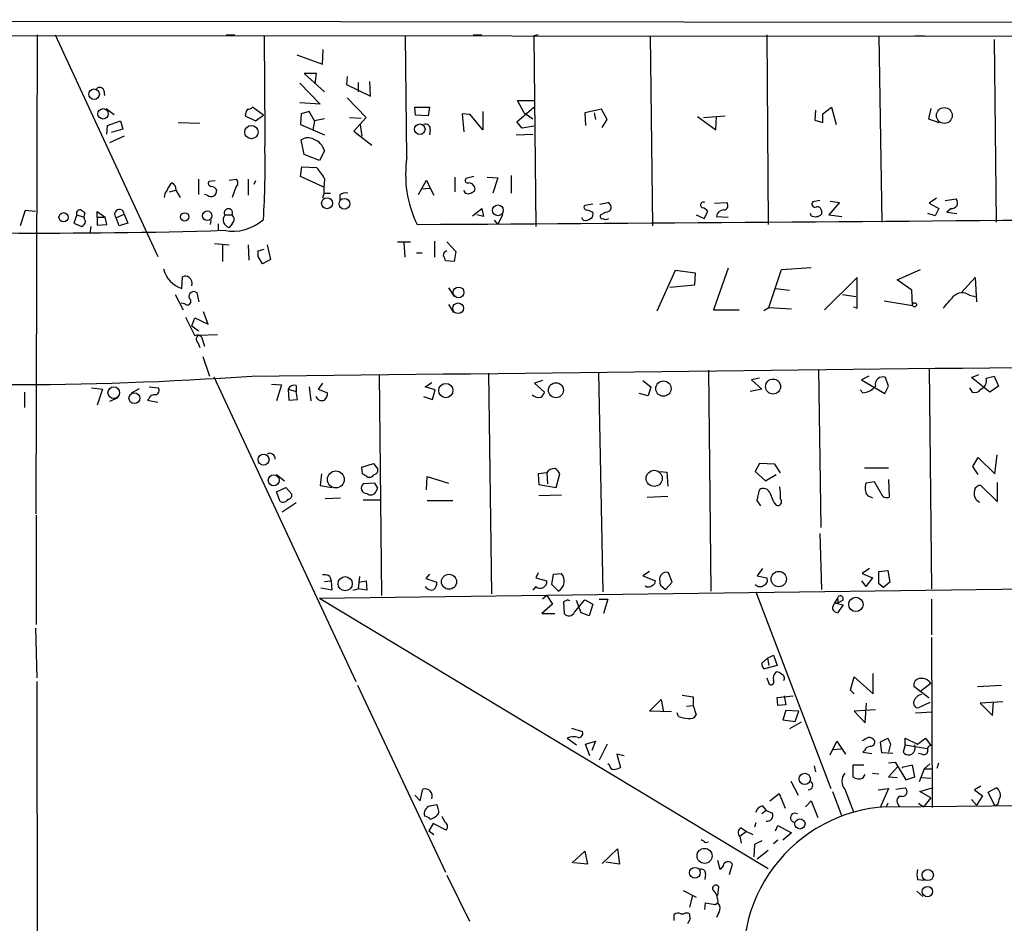
# Model space of a CAD drawing. Extents: x 8 to 738, y 1370 to 2237.
# Drawn here: x 334 to 448, y 2128 to 2233 of the extents above; entities that cross this region are included whole.
import ezdxf

# ---------------------------------------------------------------- set-up
doc = ezdxf.new("R2010")
doc.units = 0
doc.header["$MEASUREMENT"] = 0
doc.layers.add('MAIN', color=5, linetype='CONTINUOUS')

msp = doc.modelspace()

# ---------------------------------------------------------------- linework, layer by layer
at = {"layer": 'MAIN'}
for p, q in [((728.6413, 2232.1241), (8.7207, 2232.6321)), ((726.6093, 2230.5154), (211.1587, 2230.8541)), ((335.7033, 2175.2281), (335.8727, 2230.8541)), ((337.9047, 2230.8541), (349.8427, 2205.1154)), ((357.8013, 2230.8541), (358.8173, 2230.8541)), ((362.204, 2230.6847), (362.2887, 2219.2547)), ((378.7987, 2216.6301), (378.6293, 2230.7694)), ((386.5033, 2230.8541), (387.5193, 2230.8541)), ((394.0387, 2230.8541), (393.5307, 2230.7694)), ((393.5307, 2230.7694), (393.7847, 2208.5867)), ((407.0773, 2230.7694), (407.3313, 2208.6714)), ((420.624, 2230.8541), (420.7933, 2208.8407)), ((433.6627, 2230.7694), (434.0013, 2209.0947)), ((437.8113, 2230.7694), (438.9967, 2230.7694)), ((447.04, 2230.3461), (447.294, 2209.0947)), ((368.9773, 2227.4674), (369.062, 2229.1607)), ((366.014, 2228.5681), (368.9773, 2227.4674)), ((368.3, 2226.3667), (366.8607, 2226.3667)), ((366.8607, 2226.3667), (369.2313, 2224.2501)), ((368.1307, 2225.1814), (368.3, 2226.3667)), ((371.856, 2226.0281), (371.7713, 2225.0967)), ((366.3527, 2225.2661), (368.7233, 2222.8107)), ((371.7713, 2225.0967), (374.5653, 2223.7421)), ((373.126, 2225.3507), (373.126, 2224.2501)), ((374.5653, 2223.7421), (374.4807, 2225.4354)), ((343.5773, 2224.4194), (343.662, 2223.8267)), ((371.856, 2223.5727), (374.0573, 2221.2867)), ((343.8313, 2222.3027), (344.7627, 2221.6254)), ((362.1193, 2221.5407), (360.8493, 2222.4721)), ((368.7233, 2222.8107), (366.3527, 2222.9801)), ((379.8147, 2221.5407), (379.73, 2222.4721)), ((379.73, 2222.4721), (381.4233, 2222.4721)), ((381.4233, 2222.4721), (381.254, 2221.4561)), ((391.5833, 2220.7787), (393.5307, 2222.4721)), ((392.43, 2221.7947), (391.668, 2223.2341)), ((391.668, 2223.2341), (393.5307, 2223.2341)), ((401.4047, 2222.2181), (399.4573, 2221.7947)), ((402.082, 2221.0327), (401.4047, 2222.2181)), ((427.1433, 2221.7101), (428.1593, 2222.4721)), ((428.1593, 2222.4721), (428.6673, 2220.4401)), ((439.674, 2222.3027), (439.42, 2221.1174)), ((360.0027, 2221.4561), (361.188, 2220.8634)), ((361.188, 2220.8634), (362.1193, 2221.5407)), ((366.522, 2221.7101), (366.4373, 2220.4401)), ((367.4533, 2221.9641), (366.522, 2221.7101)), ((368.046, 2220.8634), (367.4533, 2221.9641)), ((369.2313, 2221.1174), (368.046, 2220.8634)), ((372.11, 2221.2867), (373.4647, 2221.2021)), ((374.0573, 2221.2867), (372.618, 2219.6781)), ((381.254, 2221.4561), (379.8147, 2221.5407)), ((386.1647, 2221.6254), (385.2333, 2221.7101)), ((385.2333, 2221.7101), (385.4027, 2219.5934)), ((387.604, 2219.8474), (386.1647, 2221.6254)), ((387.604, 2221.9641), (387.604, 2219.8474)), ((392.43, 2221.7947), (393.446, 2221.1174)), ((399.4573, 2221.7947), (399.542, 2220.3554)), ((400.558, 2221.7947), (400.7273, 2221.0327)), ((401.4893, 2220.1014), (402.082, 2221.0327)), ((412.5807, 2221.3714), (414.6973, 2219.8474)), ((413.258, 2221.2867), (415.798, 2221.4561)), ((414.6973, 2219.8474), (414.782, 2221.3714)), ((426.2967, 2222.1334), (426.212, 2220.9481)), ((427.1433, 2220.6941), (427.1433, 2221.7101)), ((439.42, 2221.1174), (440.6053, 2220.6941)), ((343.916, 2219.3394), (344.0007, 2220.3554)), ((344.0007, 2220.3554), (345.5247, 2220.8634)), ((345.7787, 2219.9321), (344.424, 2219.5087)), ((345.5247, 2220.8634), (345.7787, 2219.9321)), ((352.2133, 2220.6941), (354.7533, 2220.6094)), ((366.4373, 2220.4401), (369.2313, 2219.2547)), ((368.046, 2220.8634), (367.8767, 2219.8474)), ((373.38, 2220.4401), (373.5493, 2219.0854)), ((392.176, 2220.0167), (391.5833, 2220.7787)), ((393.5307, 2220.2707), (392.176, 2220.0167)), ((426.212, 2220.9481), (427.1433, 2220.6941)), ((345.948, 2219.0854), (344.2547, 2218.3234)), ((362.2887, 2219.2547), (362.2887, 2217.9001)), ((372.618, 2219.6781), (374.7347, 2218.0694)), ((381.508, 2219.8474), (381.4233, 2219.2547)), ((391.4987, 2219.2547), (393.446, 2219.3394)), ((366.8607, 2216.9687), (366.522, 2218.6621)), ((368.6387, 2216.2914), (366.8607, 2216.9687)), ((369.2313, 2217.3921), (368.6387, 2216.2914)), ((366.4373, 2214.4287), (366.6067, 2215.5294)), ((366.6067, 2215.5294), (368.3, 2215.4447)), ((369.1467, 2213.1587), (366.4373, 2214.4287)), ((384.3867, 2214.3441), (384.3867, 2212.6507)), ((386.588, 2214.4287), (385.6567, 2214.1747)), ((388.112, 2214.3441), (389.382, 2214.2594)), ((389.382, 2214.2594), (388.7893, 2212.4814)), ((390.906, 2214.5134), (390.906, 2212.4814)), ((351.8747, 2213.3281), (351.9593, 2212.8201)), ((354.584, 2214.0901), (354.584, 2212.3121)), ((356.5313, 2213.9207), (355.7693, 2213.8361)), ((358.14, 2214.0054), (358.9867, 2214.0901)), ((358.902, 2213.1587), (358.4787, 2211.9734)), ((360.3413, 2214.0901), (360.3413, 2212.2274)), ((361.188, 2213.9207), (361.0187, 2213.4974)), ((380.1533, 2212.3121), (381.0847, 2214.0054)), ((380.492, 2212.9894), (381.508, 2213.0741)), ((381.0847, 2214.0054), (381.508, 2213.0741)), ((381.508, 2213.0741), (381.9313, 2212.2274)), ((351.1973, 2212.6507), (351.9593, 2212.8201)), ((351.9593, 2212.8201), (352.4673, 2211.9734)), ((355.6, 2212.2274), (355.2613, 2212.3121)), ((369.1467, 2212.3967), (368.9773, 2211.8887)), ((369.2313, 2212.4814), (369.9087, 2212.4814)), ((371.0093, 2212.2274), (371.0093, 2211.6347)), ((440.3513, 2211.8887), (439.5047, 2211.2961)), ((400.3887, 2211.2114), (399.4573, 2211.0421)), ((401.2353, 2211.2114), (402.1667, 2211.3807)), ((414.528, 2211.2961), (415.9673, 2211.3807)), ((426.8047, 2211.6347), (425.958, 2211.4654)), ((429.0907, 2211.3807), (427.8207, 2209.9414)), ((427.99, 2211.5501), (429.0907, 2211.3807)), ((439.5047, 2211.2961), (440.6053, 2210.7034)), ((441.3673, 2211.6347), (442.6373, 2211.8041)), ((334.4333, 2210.4494), (333.8407, 2208.6714)), ((335.6187, 2210.3647), (334.4333, 2210.4494)), ((340.4447, 2209.9414), (340.106, 2209.0101)), ((340.4447, 2209.9414), (341.2913, 2209.6874)), ((342.8153, 2209.6874), (342.8153, 2210.3647)), ((342.8153, 2210.3647), (343.7467, 2209.6874)), ((342.8153, 2209.6874), (343.7467, 2209.6874)), ((342.8153, 2209.6874), (342.8153, 2208.7561)), ((343.916, 2208.8407), (343.7467, 2209.6874)), ((345.0167, 2209.6027), (345.948, 2210.0261)), ((345.3553, 2208.6714), (345.0167, 2209.6027)), ((345.948, 2210.0261), (346.3713, 2209.0101)), ((357.632, 2209.9414), (358.4787, 2209.9414)), ((386.4187, 2209.8567), (387.5193, 2210.7034)), ((387.6887, 2209.7721), (386.9267, 2209.9414)), ((387.5193, 2210.7034), (387.6887, 2209.7721)), ((389.89, 2209.9414), (389.382, 2208.8407)), ((399.288, 2209.3487), (399.1187, 2209.6027)), ((399.796, 2210.5341), (400.3887, 2210.2801)), ((401.9127, 2210.2801), (401.32, 2209.9414)), ((412.4113, 2209.9414), (413.3427, 2209.5181)), ((413.3427, 2209.5181), (413.766, 2210.3647)), ((414.782, 2209.7721), (416.1367, 2209.6874)), ((425.7887, 2209.8567), (425.704, 2210.1107)), ((426.974, 2210.4494), (426.974, 2210.0261)), ((427.8207, 2209.9414), (429.3447, 2209.7721)), ((440.182, 2209.8567), (439.3353, 2210.1107)), ((440.6053, 2210.7034), (440.182, 2209.8567)), ((442.0447, 2210.7034), (441.5367, 2210.2801)), ((441.5367, 2210.2801), (442.722, 2210.1107)), ((340.106, 2209.0101), (341.0373, 2208.5867)), ((342.0533, 2208.5867), (341.9687, 2207.8247)), ((342.8153, 2208.7561), (343.916, 2208.8407)), ((346.3713, 2209.0101), (345.3553, 2208.6714)), ((356.0233, 2209.3487), (355.9387, 2208.8407)), ((356.87, 2208.9254), (356.87, 2208.1634)), ((358.4787, 2208.9254), (358.14, 2208.5021)), ((388.9587, 2209.3487), (389.382, 2208.8407)), ((356.4467, 2206.6394), (358.14, 2206.4701)), ((357.378, 2206.4701), (357.378, 2204.5227)), ((360.3413, 2206.4701), (360.426, 2204.6921)), ((362.5427, 2206.4701), (362.966, 2204.7767)), ((377.698, 2206.8087), (379.222, 2206.8087)), ((378.46, 2206.7241), (378.5447, 2205.0307)), ((382.016, 2206.8934), (382.016, 2205.0307)), ((383.4553, 2206.8087), (384.4713, 2205.7081)), ((361.5267, 2205.7927), (362.204, 2205.9621)), ((362.0347, 2204.2687), (361.5267, 2205.1154)), ((379.8993, 2205.5387), (380.5767, 2205.5387)), ((384.4713, 2205.7081), (384.302, 2204.5227)), ((362.966, 2204.7767), (362.0347, 2204.2687)), ((384.302, 2204.5227), (383.286, 2204.6074)), ((352.6367, 2201.3901), (352.7213, 2202.7447)), ((409.956, 2203.5067), (407.8393, 2198.7654)), ((412.3267, 2203.1681), (409.956, 2203.5067)), ((412.242, 2201.8134), (412.3267, 2203.1681)), ((416.1367, 2203.7607), (414.4433, 2198.9347)), ((420.878, 2199.1887), (422.3173, 2203.5914)), ((422.3173, 2203.5914), (425.7887, 2203.8454)), ((435.7793, 2202.4061), (438.4887, 2203.5914)), ((409.3633, 2201.5594), (412.242, 2201.8134)), ((431.1227, 2202.6601), (427.3127, 2198.9347)), ((431.1227, 2199.1041), (431.1227, 2202.6601)), ((437.4727, 2201.2207), (435.7793, 2202.4061)), ((443.23, 2200.8821), (444.8387, 2202.6601)), ((444.8387, 2202.6601), (445.008, 2199.8661)), ((351.8747, 2200.7127), (352.806, 2198.9347)), ((354.6687, 2199.8661), (354.4147, 2200.8821)), ((383.6247, 2201.4747), (384.302, 2200.4587)), ((421.64, 2201.3901), (423.2487, 2201.2207)), ((429.4293, 2200.7127), (430.9533, 2200.4587)), ((437.5573, 2199.4427), (437.4727, 2201.2207)), ((444.1613, 2200.6281), (444.8387, 2200.4587)), ((352.9753, 2199.6121), (352.552, 2199.6967)), ((383.6247, 2199.5274), (384.2173, 2198.5961)), ((430.6993, 2199.2734), (431.1227, 2199.1041)), ((434.2553, 2199.9507), (437.5573, 2199.4427)), ((355.6847, 2197.2414), (355.1767, 2198.6807)), ((414.4433, 2198.9347), (417.4067, 2198.9347)), ((420.2853, 2198.8501), (420.878, 2199.1887)), ((420.878, 2199.1887), (423.5027, 2199.0194)), ((353.06, 2198.0881), (354.1607, 2195.8867)), ((353.822, 2197.0721), (354.1607, 2198.0034)), ((353.822, 2197.0721), (354.584, 2196.4794)), ((354.1607, 2198.0034), (355.6847, 2197.2414)), ((354.6687, 2195.9714), (356.7853, 2196.0561)), ((354.4993, 2195.1247), (354.7533, 2194.5321)), ((354.9227, 2195.8021), (355.2613, 2194.7014)), ((355.092, 2193.5161), (355.854, 2191.2301)), ((375.5813, 2191.3994), (375.8353, 2165.7454)), ((388.2813, 2191.5687), (388.62, 2165.9147)), ((401.066, 2191.6534), (401.574, 2166.1687)), ((413.8507, 2191.9074), (414.1047, 2166.2534)), ((426.6353, 2191.9921), (426.8893, 2173.6194)), ((439.5047, 2192.1614), (439.7587, 2166.5074)), ((444.4153, 2191.0607), (445.262, 2191.3994)), ((356.362, 2191.1454), (372.872, 2155.7547)), ((363.0507, 2190.2987), (364.236, 2190.2141)), ((364.236, 2190.2141), (363.6433, 2188.3514)), ((365.9293, 2190.1294), (365.9293, 2189.4521)), ((368.9773, 2190.3834), (368.4693, 2189.7061)), ((380.9153, 2189.9601), (381.6773, 2190.4681)), ((394.5467, 2190.7221), (393.6153, 2190.3834)), ((393.6153, 2190.3834), (394.8007, 2189.3674)), ((406.2307, 2190.7221), (407.162, 2189.9601)), ((419.7773, 2190.9761), (418.846, 2190.8067)), ((418.846, 2190.8067), (420.0313, 2189.7061)), ((432.4773, 2191.2301), (431.6307, 2190.8067)), ((431.6307, 2190.8067), (434.34, 2189.1981)), ((434.7633, 2190.0447), (434.4247, 2191.0607)), ((446.532, 2189.3674), (444.4153, 2191.0607)), ((446.1087, 2190.9761), (447.04, 2191.2301)), ((447.04, 2191.2301), (447.548, 2190.0447)), ((334.3487, 2189.3674), (334.3487, 2187.5894)), ((342.138, 2189.8754), (343.408, 2189.7061)), ((343.408, 2189.7061), (342.8153, 2187.8434)), ((346.7947, 2189.2827), (347.726, 2189.7907)), ((348.8267, 2189.9601), (349.9273, 2189.8754)), ((364.998, 2189.7061), (365.9293, 2189.4521)), ((364.998, 2189.7061), (365.0827, 2188.4361)), ((366.0987, 2188.5207), (365.9293, 2189.4521)), ((367.4533, 2189.9601), (367.6227, 2188.3514)), ((368.4693, 2189.7061), (369.57, 2189.2827)), ((382.1007, 2189.6214), (380.9153, 2189.9601)), ((381.762, 2188.5207), (382.1007, 2189.6214)), ((406.8233, 2188.9441), (405.8073, 2189.1981)), ((407.162, 2189.9601), (406.8233, 2188.9441)), ((420.0313, 2189.7061), (418.6767, 2189.4521)), ((431.8, 2189.2827), (431.4613, 2189.6214)), ((434.34, 2189.1981), (434.7633, 2190.0447)), ((444.1613, 2189.8754), (444.5, 2189.3674)), ((447.548, 2190.0447), (446.532, 2189.3674)), ((345.186, 2188.6901), (344.2547, 2188.2667)), ((348.8267, 2188.6054), (348.6573, 2188.4361)), ((348.6573, 2188.4361), (349.8427, 2188.1821)), ((365.0827, 2188.4361), (366.0987, 2188.5207)), ((380.746, 2188.8594), (381.762, 2188.5207)), ((373.5493, 2180.6467), (374.904, 2181.0701)), ((374.904, 2181.0701), (375.412, 2180.3927)), ((419.7773, 2181.0701), (419.2693, 2180.1387)), ((421.5553, 2180.9854), (419.7773, 2181.0701)), ((422.2327, 2179.9694), (421.5553, 2180.9854)), ((444.5847, 2180.7314), (445.1773, 2181.7474)), ((445.1773, 2181.7474), (447.1247, 2179.8847)), ((447.1247, 2179.8847), (447.3787, 2182.0861)), ((368.8927, 2179.8847), (368.7233, 2178.5301)), ((373.634, 2179.8847), (373.5493, 2180.6467)), ((395.0547, 2179.9694), (394.0387, 2179.8847)), ((394.0387, 2179.8847), (394.1233, 2178.6147)), ((395.0547, 2179.9694), (395.1393, 2178.6994)), ((396.1553, 2178.2761), (396.5787, 2179.8847)), ((408.178, 2180.1387), (409.0247, 2180.0541)), ((409.0247, 2180.0541), (409.1093, 2178.4454)), ((419.2693, 2180.1387), (420.4547, 2179.0381)), ((431.9693, 2180.5621), (434.7633, 2180.5621)), ((445.1773, 2179.8001), (444.5847, 2180.7314)), ((363.6433, 2179.8001), (364.5747, 2179.0381)), ((375.0733, 2178.7841), (373.7187, 2178.6994)), ((375.412, 2178.1914), (375.0733, 2178.7841)), ((381.0847, 2178.0221), (381.1693, 2179.5461)), ((381.1693, 2179.5461), (383.6247, 2178.7841)), ((420.4547, 2179.0381), (421.7247, 2179.8001)), ((433.1547, 2178.9534), (432.1387, 2178.7841)), ((433.9167, 2177.5987), (433.1547, 2178.9534)), ((434.7633, 2179.2074), (434.848, 2177.1754)), ((447.3787, 2178.8687), (447.3787, 2176.6674)), ((363.6433, 2177.7681), (364.744, 2178.2761)), ((364.0667, 2176.6674), (363.6433, 2177.7681)), ((364.744, 2178.2761), (365.4213, 2177.5141)), ((368.7233, 2178.5301), (370.078, 2178.2761)), ((375.2427, 2177.8527), (375.412, 2178.1914)), ((394.1233, 2178.6147), (396.1553, 2178.2761)), ((419.5233, 2176.7521), (419.7773, 2178.0221)), ((447.3787, 2176.6674), (445.516, 2178.5301)), ((365.9293, 2176.4981), (364.3207, 2175.3974)), ((369.316, 2177.0061), (371.094, 2177.0907)), ((373.7187, 2176.8367), (375.7507, 2176.8367)), ((381.1693, 2176.7521), (384.1327, 2176.7521)), ((394.1233, 2177.3447), (396.748, 2177.4294)), ((406.7387, 2177.1754), (409.1093, 2177.2601)), ((419.9467, 2176.1594), (419.5233, 2176.7521)), ((421.4707, 2176.4981), (421.7247, 2176.2441)), ((432.308, 2177.3447), (432.9007, 2177.0907)), ((335.7033, 2175.0587), (335.7033, 2162.3587)), ((426.8047, 2172.9421), (426.974, 2166.4227)), ((406.9927, 2168.5394), (406.2307, 2168.0314)), ((420.116, 2168.8781), (419.5233, 2168.0314)), ((432.562, 2168.8781), (431.7153, 2168.2854)), ((433.6627, 2168.5394), (434.6787, 2168.6241)), ((433.6627, 2167.1001), (433.6627, 2168.5394)), ((434.6787, 2168.6241), (434.9327, 2167.2694)), ((368.6387, 2165.4067), (566.8433, 2168.0314)), ((369.2313, 2167.3541), (369.9933, 2167.4387)), ((369.824, 2167.9467), (369.9933, 2167.4387)), ((369.9933, 2167.4387), (370.078, 2166.3381)), ((373.2953, 2167.9467), (373.126, 2166.5074)), ((373.2107, 2167.2694), (374.0573, 2167.4387)), ((374.0573, 2167.4387), (374.142, 2166.3381)), ((381.4233, 2168.2007), (381, 2167.6927)), ((381, 2167.6927), (382.27, 2167.2694)), ((394.0387, 2168.3701), (393.7847, 2167.7774)), ((393.7847, 2167.7774), (395.0547, 2167.4387)), ((395.6473, 2167.0154), (395.8167, 2168.2007)), ((395.8167, 2168.2007), (396.748, 2168.2854)), ((406.2307, 2168.0314), (407.67, 2167.4387)), ((408.3473, 2168.1161), (408.178, 2167.8621)), ((408.8553, 2166.4227), (409.6173, 2167.2694)), ((409.6173, 2167.2694), (409.194, 2168.3701)), ((419.5233, 2168.0314), (420.624, 2167.7774)), ((431.6307, 2167.4387), (432.1387, 2166.7614)), ((431.7153, 2168.2854), (432.9007, 2167.7774)), ((432.9007, 2167.7774), (432.1387, 2166.7614)), ((434.9327, 2167.2694), (434.1707, 2166.6767)), ((370.078, 2166.3381), (368.808, 2166.5921)), ((372.5333, 2166.3381), (373.126, 2166.5074)), ((374.142, 2166.3381), (373.126, 2166.5074)), ((393.7847, 2166.7614), (393.446, 2166.3381)), ((396.4093, 2166.2534), (395.6473, 2167.0154)), ((408.2627, 2166.9307), (408.8553, 2166.4227)), ((419.354, 2166.1687), (428.0747, 2143.3087)), ((434.1707, 2166.6767), (433.6627, 2167.1001)), ((368.6387, 2165.4067), (420.7933, 2133.9954)), ((395.0547, 2165.7454), (394.5467, 2165.3221)), ((395.0547, 2165.7454), (395.732, 2164.7294)), ((397.51, 2165.2374), (397.002, 2164.9834)), ((397.002, 2164.9834), (397.0867, 2163.6287)), ((398.272, 2163.7981), (399.4573, 2165.2374)), ((399.034, 2163.7134), (398.526, 2165.1527)), ((399.4573, 2165.2374), (400.3887, 2164.7294)), ((401.1507, 2165.3221), (402.1667, 2165.3221)), ((402.1667, 2165.3221), (401.6587, 2163.6287)), ((428.8367, 2165.4067), (428.498, 2164.8987)), ((428.8367, 2165.4067), (428.9213, 2164.8987)), ((429.4293, 2165.1527), (428.9213, 2164.8987)), ((439.7587, 2165.3221), (439.7587, 2161.1734)), ((395.732, 2164.7294), (394.462, 2163.6287)), ((400.3887, 2164.7294), (399.9653, 2163.3747)), ((428.498, 2164.8987), (429.514, 2164.6447)), ((428.498, 2164.8987), (428.9213, 2164.8987)), ((429.514, 2164.6447), (428.8367, 2163.7134)), ((394.462, 2163.6287), (395.986, 2163.6287)), ((399.9653, 2163.3747), (399.034, 2163.7134)), ((335.6187, 2161.9354), (335.788, 2156.1781)), ((439.7587, 2160.8347), (439.8433, 2141.1074)), ((420.0313, 2157.8714), (420.7087, 2158.4641)), ((420.7087, 2158.4641), (421.386, 2158.8027)), ((420.7087, 2158.4641), (420.878, 2157.6174)), ((421.386, 2158.8027), (421.8093, 2157.6174)), ((421.8093, 2157.6174), (420.37, 2157.1941)), ((420.624, 2156.1781), (420.878, 2155.5007)), ((430.3607, 2154.7387), (430.784, 2156.2627)), ((430.784, 2156.2627), (432.9853, 2154.3154)), ((432.9853, 2154.3154), (432.9853, 2156.6861)), ((335.788, 2155.7547), (335.8727, 2099.9594)), ((373.0413, 2155.3314), (383.286, 2133.5721)), ((430.784, 2154.3154), (430.3607, 2154.7387)), ((439.5047, 2153.8074), (437.7267, 2155.1621)), ((439.674, 2155.5007), (438.5733, 2154.6541)), ((445.0927, 2155.1621), (447.8867, 2155.3314)), ((406.9927, 2152.2834), (408.3473, 2153.6381)), ((408.3473, 2153.6381), (408.6013, 2152.1987)), ((410.8027, 2154.1461), (412.0727, 2153.9767)), ((412.0727, 2153.9767), (412.0727, 2152.9607)), ((421.8093, 2153.8921), (423.672, 2154.0614)), ((421.894, 2152.9607), (421.8093, 2153.8921)), ((422.656, 2154.0614), (422.8253, 2153.0454)), ((411.3107, 2152.8761), (412.0727, 2152.9607)), ((412.0727, 2152.9607), (412.4113, 2151.8601)), ((422.8253, 2153.0454), (421.894, 2152.9607)), ((422.8253, 2152.3681), (422.4867, 2151.2674)), ((424.3493, 2152.2834), (422.8253, 2152.3681)), ((433.2393, 2152.4527), (430.784, 2152.2834)), ((432.054, 2150.9287), (432.2233, 2153.2147)), ((439.5893, 2153.2994), (438.3193, 2152.7067)), ((448.056, 2153.3841), (445.4313, 2153.2147)), ((445.4313, 2153.2147), (446.8707, 2151.7754)), ((446.8707, 2151.7754), (446.9553, 2153.3841)), ((409.5327, 2152.1987), (406.9927, 2152.2834)), ((410.3793, 2151.6907), (410.21, 2152.1141)), ((422.4867, 2151.2674), (423.926, 2151.0981)), ((423.926, 2151.0981), (424.3493, 2152.2834)), ((430.784, 2152.2834), (432.054, 2150.9287)), ((437.896, 2152.1141), (439.8433, 2152.1987)), ((397.9333, 2150.3361), (399.2033, 2149.9127)), ((424.6033, 2151.0134), (423.2487, 2150.2514)), ((397.4253, 2149.1507), (398.526, 2148.3887)), ((433.832, 2148.7274), (434.6787, 2149.1507)), ((436.7107, 2148.3887), (436.7107, 2149.1507)), ((436.7107, 2149.1507), (438.15, 2148.4734)), ((438.15, 2148.4734), (439.0813, 2149.1507)), ((439.0813, 2149.1507), (439.674, 2148.3041)), ((399.542, 2148.4734), (400.7273, 2148.8121)), ((400.05, 2147.1187), (399.542, 2148.4734)), ((400.7273, 2148.8121), (400.304, 2147.7114)), ((402.082, 2148.4734), (401.1507, 2146.6107)), ((427.99, 2147.2034), (428.752, 2148.8121)), ((429.26, 2147.8807), (428.3287, 2147.7961)), ((428.752, 2148.8121), (429.768, 2147.2881)), ((434.0013, 2147.4574), (433.832, 2148.7274)), ((435.0173, 2148.4734), (434.7633, 2147.5421)), ((436.7107, 2148.3887), (436.4567, 2147.5421)), ((436.7107, 2148.3887), (439.2507, 2147.9654)), ((404.0293, 2147.1187), (403.1827, 2147.2881)), ((403.1827, 2147.2881), (403.606, 2145.7641)), ((431.9693, 2147.7114), (431.8, 2147.5421)), ((431.8, 2147.5421), (432.816, 2147.3727)), ((435.2713, 2147.3727), (434.0013, 2147.4574)), ((438.658, 2147.2881), (438.2347, 2147.3727)), ((402.336, 2146.0181), (402.1667, 2146.1874)), ((426.1273, 2145.9334), (426.2967, 2145.2561)), ((431.8847, 2146.0181), (430.6147, 2146.0181)), ((430.6147, 2146.0181), (430.6147, 2144.6634)), ((434.7633, 2146.2721), (435.5253, 2146.3567)), ((435.864, 2145.8487), (434.7633, 2144.6634)), ((435.5253, 2146.3567), (436.7953, 2144.3247)), ((437.5573, 2146.0181), (436.372, 2145.7641)), ((436.372, 2145.7641), (436.372, 2145.6794)), ((437.8113, 2144.6634), (437.5573, 2146.0181)), ((438.912, 2145.5947), (438.3193, 2144.0707)), ((439.5893, 2146.1874), (438.912, 2145.5947)), ((438.912, 2145.5947), (439.7587, 2145.5947)), ((440.436, 2145.6794), (440.6053, 2146.2721)), ((431.8, 2144.4941), (432.054, 2144.9174)), ((432.9007, 2145.0867), (433.6627, 2145.0021)), ((434.7633, 2144.6634), (435.7793, 2144.5787)), ((436.7953, 2144.3247), (437.8113, 2144.6634)), ((438.658, 2144.5787), (439.674, 2144.4941)), ((380.3227, 2141.8694), (380.6613, 2143.2241)), ((423.418, 2144.1554), (424.2647, 2142.5467)), ((429.6833, 2143.2241), (430.6993, 2140.5994)), ((433.578, 2143.1394), (434.7633, 2143.3087)), ((434.7633, 2143.3087), (433.832, 2141.1921)), ((435.61, 2143.2241), (436.7107, 2143.3934)), ((438.404, 2142.9701), (439.8433, 2143.3934)), ((445.516, 2143.5627), (444.754, 2143.1394)), ((446.3627, 2142.8854), (447.294, 2143.3934)), ((379.73, 2142.5467), (380.3227, 2141.8694)), ((420.9627, 2141.8694), (422.0633, 2142.7161)), ((422.0633, 2142.7161), (422.7407, 2141.0227)), ((428.244, 2142.9701), (429.3447, 2140.0914)), ((439.674, 2142.2081), (438.404, 2142.9701)), ((439.674, 2142.2081), (438.8273, 2141.1921)), ((444.754, 2143.1394), (445.6853, 2142.4621)), ((445.6853, 2142.4621), (445.008, 2141.3614)), ((447.1247, 2141.2767), (446.3627, 2142.8854)), ((381.508, 2141.2767), (382.27, 2141.4461)), ((382.27, 2141.4461), (382.524, 2140.5147)), ((420.116, 2141.2767), (420.5393, 2140.7687)), ((425.1113, 2141.1921), (425.7887, 2141.8694)), ((425.7887, 2141.8694), (426.5507, 2139.9221)), ((434.5093, 2141.1921), (500.888, 2141.7001)), ((434.6787, 2141.6154), (434.5093, 2141.1921)), ((435.864, 2141.5307), (436.0333, 2141.1921)), ((438.2347, 2141.6154), (438.8273, 2141.1921)), ((444.4153, 2142.0387), (445.008, 2141.3614)), ((420.5393, 2140.7687), (420.0313, 2140.3454)), ((420.5393, 2140.7687), (421.3013, 2140.4301)), ((381.8467, 2139.2447), (381.3387, 2138.3981)), ((383.3707, 2138.4827), (381.8467, 2139.2447)), ((417.6607, 2138.7367), (418.2533, 2138.3134)), ((419.354, 2139.3294), (419.1847, 2138.8214)), ((421.64, 2138.3981), (421.894, 2138.9907)), ((421.894, 2138.9907), (423.5027, 2138.1441)), ((381.3387, 2138.3981), (381.9313, 2137.9747)), ((418.2533, 2138.3134), (417.4913, 2137.7207)), ((417.4913, 2137.7207), (417.6607, 2136.9587)), ((418.2533, 2138.3134), (419.0153, 2137.9747)), ((423.5027, 2138.1441), (422.4867, 2137.2974)), ((413.512, 2137.0434), (413.8507, 2137.1281)), ((419.1847, 2136.7894), (419.1, 2135.3501)), ((420.0313, 2137.2127), (419.1847, 2136.7894)), ((421.894, 2137.2974), (421.386, 2136.8741)), ((398.018, 2134.6727), (399.4573, 2136.0274)), ((399.4573, 2136.0274), (399.796, 2134.5034)), ((401.4893, 2134.5881), (403.2673, 2136.2814)), ((403.2673, 2136.2814), (403.5213, 2134.5034)), ((420.7933, 2136.1121), (419.5233, 2135.0961)), ((399.796, 2134.5034), (398.1873, 2134.6727)), ((403.5213, 2134.5034), (401.9127, 2134.7574)), ((415.2053, 2133.9107), (414.9513, 2134.9267)), ((415.544, 2134.3341), (415.2053, 2133.9107)), ((416.306, 2133.3181), (416.6447, 2134.5034)), ((383.4553, 2133.2334), (386.08, 2127.8994)), ((413.512, 2133.4027), (413.4273, 2132.7254)), ((414.9513, 2130.8627), (415.036, 2131.8787)), ((438.15, 2132.7254), (438.912, 2132.6407)), ((410.8873, 2131.4554), (412.4113, 2130.6934)), ((411.988, 2130.8627), (411.6493, 2129.5081)), ((438.0653, 2131.3707), (438.7427, 2130.7781)), ((413.4273, 2129.2541), (413.512, 2130.0161)), ((413.512, 2130.0161), (414.6127, 2129.8467)), ((414.6127, 2129.8467), (414.9513, 2130.0161)), ((409.8713, 2127.9841), (409.8713, 2128.6614)), ((410.6333, 2128.7461), (410.972, 2128.7461)), ((415.036, 2128.9154), (414.782, 2128.3227))]:
    msp.add_line(p, q, dxfattribs=at)
for centre, radius in [((342.447, 2223.969), 0.6115), ((343.4912, 2221.6937), 0.6065), ((441.2553, 2221.5047), 0.923), ((360.7256, 2219.5758), 0.7758), ((380.2962, 2219.9031), 0.6112), ((369.5225, 2211.3077), 0.6412), ((371.5348, 2211.2424), 0.6269), ((389.3749, 2210.4828), 0.6286), ((338.9013, 2209.6753), 0.5371), ((352.9687, 2209.724), 0.4821), ((355.5924, 2209.8598), 0.5523), ((384.7982, 2200.9445), 0.6259), ((384.7465, 2199.1041), 0.6205), ((437.7901, 2199.5063), 0.2413), ((383.3222, 2189.5473), 0.8309), ((396.1198, 2189.5785), 0.8737), ((408.6059, 2189.771), 0.889), ((421.3486, 2190.0106), 0.8729), ((344.7344, 2189.2969), 0.6749), ((347.1314, 2188.6572), 0.6299), ((362.136, 2181.5184), 0.6366), ((370.5395, 2179.2184), 0.9833), ((407.537, 2179.3383), 0.937), ((363.3181, 2179.1136), 0.6328), ((422.0203, 2167.6427), 0.8899), ((371.6206, 2167.0982), 0.8284), ((383.6916, 2167.3309), 0.8763), ((430.9724, 2164.6948), 0.8343), ((425.0348, 2144.416), 0.6578), ((424.4783, 2139.1872), 0.5864), ((413.3869, 2135.4775), 0.8698), ((412.2646, 2133.5177), 0.6286), ((439.3313, 2133.25), 0.6487), ((439.2896, 2131.3291), 0.6066)]:
    msp.add_circle(centre, radius, dxfattribs=at)
for centre, radius, start, end in [((343.1117, 2224.2925), 0.4826, 15.245747, 142.137512), ((361.5248, 2221.3721), 1.5244, 146.291169, 176.841227), ((360.1979, 2223.1736), 0.9573, 273.521453, 312.879217), ((380.9788, 2219.9532), 0.5397, 348.694232, 115.553719), ((367.3066, 2217.6001), 1.3204, 60.273957, 126.456793), ((367.2417, 2216.7994), 2.076, 16.588745, 69.718848), ((274.2333, 2215.4269), 88.0901, 356.09868, 1.608836), ((391.855, 2214.632), 13.2083, 171.299119, 206.005562), ((364.5666, 2211.7305), 5.2663, 27.653548, 44.852291), ((379.85, 2212.7784), 10.7101, 172.508902, 182.042411), ((385.8895, 2213.963), 0.3147, 137.717737, 289.650149), ((352.2278, 2212.5516), 1.3123, 121.815166, 168.193419), ((436.3678, 2298.1847), 119.7486, 224.893833, 225.122982), ((356.0939, 2213.6244), 0.3875, 146.88812, 259.502061), ((356.009, 2212.4668), 0.7767, 27.056608, 88.945098), ((358.5451, 2213.6607), 0.616, 305.411159, 44.197517), ((386.0096, 2213.0037), 0.6632, 29.286216, 91.2356), ((386.2634, 2213.013), 0.4524, 278.977235, 44.149179), ((351.5908, 2212.0701), 0.9908, 130.805138, 185.600694), ((356.0203, 2212.7653), 0.6826, 231.996927, 4.604712), ((371.6866, 2211.5783), 0.9382, 74.285299, 136.217957), ((385.9411, 2212.9598), 0.5562, 194.545903, 314.941728), ((399.6901, 2210.8304), 0.3147, 137.717737, 289.667298), ((401.9709, 2210.8463), 0.5691, 264.131148, 69.877559), ((413.2411, 2211.1098), 0.3288, 55.497761, 258.098776), ((412.8346, 2209.6874), 1.1516, 36.024081, 72.896174), ((415.6198, 2211.0287), 0.4946, 271.030888, 45.368588), ((426.2289, 2211.2114), 0.3714, 136.844093, 294.225635), ((426.5131, 2210.4306), 0.4613, 2.335786, 106.600508), ((442.1468, 2211.3583), 0.6628, 261.138824, 42.266711), ((340.7847, 2210.1461), 0.3968, 77.883058, 211.050414), ((256.4393, 2083.3532), 152.6538, 56.192749, 56.421911), ((342.1801, 2209.7509), 0.9188, 151.066536, 218.464051), ((345.3888, 2210.0202), 0.5592, 0.604493, 228.290739), ((358.3521, 2209.3863), 0.9092, 142.372623, 256.510884), ((358.0554, 2210.1833), 0.4875, 330.253661, 209.740509), ((358.0977, 2209.4334), 0.635, 306.869898, 53.130102), ((229.9613, 27895.627), 25687.2244, 270.33463007, 270.7233015), ((399.8806, 2210.0261), 0.5681, 296.574073, 26.56054), ((401.5175, 2209.772), 0.2602, 139.379598, 282.545532), ((415.6313, 2209.6798), 0.8543, 90.174375, 173.797567), ((426.2637, 2210.7644), 1.0245, 242.376908, 313.892667), ((336.5921, 2889.9502), 682.1088, 267.4780611, 271.7604722), ((340.36, 2209.5181), 1.1516, 306.024081, 342.896174), ((358.5946, 2213.2577), 5.2008, 258.382837, 312.66549), ((399.5419, 2210.2805), 0.9657, 254.75789, 307.866658), ((401.9127, 2210.1102), 0.6821, 240.229073, 299.763636), ((192.2267, 2205.4541), 169.3003, 359.885375, 0.114591), ((383.6084, 2205.2359), 0.5775, 105.374338, 183.554055), ((382.3285, 2204.5478), 0.9594, 3.561805, 42.837328), ((353.6879, 2204.4864), 3.2699, 194.347753, 251.247548), ((353.0479, 2202.2125), 0.6244, 45.791579, 121.536569), ((353.0537, 2201.9766), 0.8073, 342.117164, 57.849422), ((354.0198, 2200.4745), 0.5675, 45.906661, 199.03515), ((103.056, 2496.1313), 450.0088, 318.696499, 318.925682), ((443.3288, 2199.4568), 1.437, 54.596736, 135.795097), ((332.2104, 2597.7526), 407.5241, 257.79293, 274.017879), ((353.2717, 2199.919), 0.4266, 225.997091, 60.261783), ((354.4873, 2195.3544), 0.6245, 45.797976, 121.531771), ((354.7958, 2195.5057), 0.4827, 105.265529, 232.109403), ((-172.5499, 53034.7733), 50846.3402, 270.60097223, 270.83015528), ((365.6753, 2189.452), 0.7234, 69.445809, 159.435612), ((434.0908, 2190.2507), 0.8761, 67.597455, 193.60003), ((445.0828, 2190.6816), 1.0674, 293.945048, 16.016921), ((349.4294, 2188.4179), 0.6312, 75.382563, 162.719079), ((349.4405, 2189.579), 0.5699, 285.072595, 31.33616), ((368.5845, 2189.1859), 0.9902, 310.782042, 5.60984), ((394.1234, 2189.9181), 1.1713, 229.407726, 282.519788), ((393.7, 2189.7061), 1.1516, 306.024081, 342.896174), ((431.6599, 2191.2877), 2.0099, 273.997064, 321.796981), ((444.7964, 2190.1715), 0.857, 249.765565, 327.107304), ((368.9349, 2189.1557), 0.7783, 202.379735, 292.386542), ((362.8667, 2181.6518), 0.6117, 353.080602, 121.980564), ((289.238, 2052.7154), 152.6261, 56.200547, 56.42973), ((374.9699, 2180.261), 0.4613, 272.335786, 16.588605), ((395.8759, 2179.5715), 0.9126, 83.070452, 154.148196), ((395.2666, 2179.1653), 1.4964, 28.735138, 61.264862), ((374.1009, 2178.2146), 0.6173, 128.251057, 273.81778), ((374.4384, 2180.0964), 0.625, 241.692415, 331.700486), ((433.7862, 2178.2482), 1.7325, 161.981292, 211.433955), ((374.6059, 2178.1004), 0.6833, 227.241793, 338.745153), ((420.2345, 2177.3786), 0.7894, 22.712544, 125.393394), ((717.5203, 2304.0815), 322.3707, 203.084561, 203.313761), ((401.887, 2176.4462), 20.3512, 1.337973, 5.397958), ((434.5517, 2177.7597), 0.6551, 194.227158, 296.889681), ((445.8243, 2177.5987), 1.1226, 162.439851, 244.82278), ((445.4808, 2177.7892), 0.7417, 87.279935, 168.474956), ((364.4054, 2177.26), 0.6825, 240.249913, 330.257201), ((364.9792, 2177.3823), 0.4613, 272.335786, 16.600508), ((421.9223, 2176.6251), 0.4292, 242.587157, 43.668658), ((408.9086, 2167.7832), 0.6526, 64.067093, 149.328351), ((369.2312, 2167.1844), 0.9657, 52.1297, 105.24367), ((381.2842, 2167.1727), 0.9905, 310.787625, 5.602387), ((394.2941, 2167.3356), 0.7676, 228.42225, 7.719444), ((395.7614, 2167.4056), 1.3219, 299.349726, 41.724966), ((407.2213, 2167.371), 0.4538, 284.027058, 8.580088), ((410.547, 2167.608), 2.3826, 173.877836, 196.515207), ((420.1371, 2167.4811), 0.57, 285.069981, 31.322346), ((381.6351, 2167.2272), 0.8573, 212.907883, 290.212647), ((406.8607, 2167.3616), 0.6381, 233.893402, 317.521546), ((419.8196, 2167.481), 0.7209, 220.234025, 310.240092), ((397.6796, 2165.3648), 0.2121, 216.913115, 269.918959), ((429.1721, 2165.371), 0.3373, 319.676874, 173.924309), ((397.6312, 2164.0505), 0.6888, 217.763356, 338.50138), ((429.7686, 2164.0518), 1.527, 146.315136, 176.812677), ((429.1757, 2164.8146), 1.1522, 216.039438, 252.889228), ((420.7086, 2157.7868), 0.6826, 172.88019, 240.261365), ((421.132, 2155.6701), 0.3053, 213.700477, 33.684862), ((422.3171, 2156.0935), 0.9651, 127.866132, 195.264491), ((421.6653, 2155.8984), 0.9588, 47.155503, 86.448267), ((422.1903, 2156.1357), 0.4827, 322.12814, 74.745922), ((438.4616, 2155.3382), 0.7557, 87.944849, 193.475385), ((438.6158, 2154.866), 1.234, 30.954997, 95.912034), ((438.7911, 2153.118), 1.1207, 96.82125, 161.76391), ((438.2135, 2153.2358), 0.5396, 154.432122, 281.30785), ((411.6285, 2154.5921), 3.1589, 246.705668, 267.305524), ((411.6633, 2152.2694), 0.8527, 257.585625, 331.312851), ((398.1652, 2147.6202), 1.7, 71.830441, 115.800831), ((398.7437, 2149.7282), 0.4952, 264.390726, 21.872304), ((347.384, 2318.4059), 189.3281, 296.450473, 296.67967), ((432.4197, 2148.2696), 0.9662, 40.47072, 91.601349), ((604.1929, 2233.472), 189.3281, 206.44709, 206.676246), ((432.7253, 2147.409), 0.8142, 95.539741, 158.198591), ((432.695, 2148.7123), 0.4953, 264.40337, 21.85726), ((436.9315, 2148.0643), 0.9378, 293.358242, 20.239948), ((439.7587, 2147.8384), 0.4733, 100.308094, 206.565051), ((437.2065, 2148.1889), 0.9902, 220.782042, 275.60984), ((438.8696, 2147.7114), 0.4733, 243.440363, 349.691906), ((402.9285, 2146.1026), 0.5985, 188.116564, 261.883436), ((402.76, 2147.0322), 1.5244, 273.158773, 303.708832), ((430.7947, 2144.1554), 1.45, 140.038604, 219.961396), ((431.3766, 2145.7636), 1.3383, 235.296994, 288.444426), ((380.9154, 2142.4394), 0.8248, 337.473644, 107.942888), ((425.4126, 2143.6885), 0.5504, 273.896481, 58.031032), ((436.3598, 2142.9459), 0.5687, 271.229378, 51.898796), ((446.7859, 2142.5467), 0.9875, 329.040224, 59.032263), ((436.232, 2141.8856), 0.5113, 74.110013, 223.961831), ((381.7281, 2140.3648), 0.9381, 103.569615, 196.943772), ((435.5278, 2123.5934), 17.6281, 93.312218, 192.804036), ((420.243, 2140.3877), 0.898, 98.130102, 171.869898), ((446.8282, 2142.0247), 0.8046, 291.622898, 0.996967), ((380.7673, 2139.1181), 0.9754, 40.588552, 86.273063), ((381.2027, 2141.2181), 1.4969, 281.768601, 331.971194), ((552.3369, 2224.3927), 189.2834, 206.447062, 206.676272), ((420.6146, 2140.2145), 0.7198, 263.994744, 17.430481), ((423.8837, 2139.9259), 0.5136, 54.765787, 265.264154), ((382.9239, 2138.8825), 0.5996, 318.177581, 62.443505), ((417.8808, 2138.1779), 0.6006, 111.498476, 229.571501), ((497.9252, 2264.201), 152.6258, 236.192717, 236.421921), ((416.127, 2134.2064), 0.5968, 29.842519, 167.645087), ((413.0192, 2133.4511), 0.4952, 354.390726, 111.872304), ((440.1811, 2133.318), 2.1158, 163.732105, 196.265296), ((414.6973, 2131.7094), 0.3787, 26.558284, 243.441716), ((412.9435, 2130.1321), 2.0112, 356.693431, 38.014658), ((414.3932, 2129.4195), 0.8169, 321.895561, 46.909648), ((410.3067, 2128.214), 0.6243, 58.458631, 134.22122), ((411.3106, 2128.1532), 0.6828, 60.262404, 119.730309), ((412.5815, 2128.5769), 0.9474, 169.712462, 206.551529), ((410.6343, 2128.5197), 1.1591, 311.036657, 341.577556)]:
    msp.add_arc(centre, radius, start, end, dxfattribs=at)

doc.saveas('drawing.dxf')
